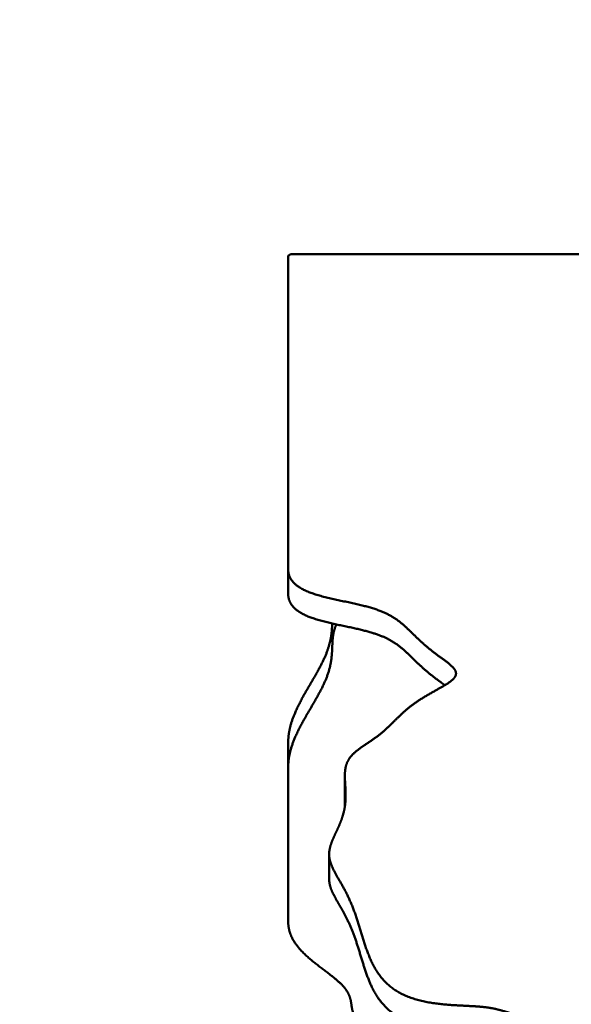
# Model space of a CAD drawing. Units: millimetres. Extents: x -7626 to 13367, y 0 to 25981.
# Drawn here: x 10598 to 10828, y 16741 to 17151 of the extents above; entities that cross this region are included whole.
import ezdxf

# ---------------------------------------------------------------- set-up
doc = ezdxf.new("R2010")
doc.units = ezdxf.units.MM
doc.layers.add('MD_Visible', color=7, linetype='Continuous', lineweight=50)
doc.styles.get("Standard").update_dxf_attribs({"font": 'GOTHIC.TTF'})
doc.dimstyles.new('ISO-25 (BySec)', dxfattribs={"dimtxt": 120, "dimasz": 60, "dimexe": 1.25, "dimexo": 0.625, "dimgap": 80, "dimtad": 1, "dimlfac": 0.1, "dimrnd": 5, "dimtxsty": 'Standard', "dimcen": 0, "dimse1": 1, "dimse2": 1, "dimclrd": 256, "dimclre": 256, "dimclrt": 256, "dimadec": 0, "dimazin": 0, "dimtfac": 1, "dimtmove": 1, "dimatfit": 3, "dimldrblk": 'DOTBLANK', "dimfxl": 1, "dimlwd": 5, "dimlwe": 5, "dimarcsym": 0})

# ---------------------------------------------------------------- blocks, each defined once
blk = doc.blocks.new('*D18')
at = {"lineweight": 5, "transparency": 16777216}
blk.add_line((7363.81, 12412.06), (7363.81, 16933.14), dxfattribs=at)
at = {"transparency": 16777216}
for points in [[(7343.81, 16933.14), (7383.81, 16933.14), (7363.81, 17053.14)], [(7343.81, 12412.06), (7383.81, 12412.06), (7363.81, 12292.06)]]:
    blk.add_solid(points, dxfattribs=at)
at = {"layer": 'Defpoints', "color": 0, "transparency": 16777216}
for p in [(7363.81, 17053.14), (10711.05, 17053.14), (10135.25, 12292.06)]:
    blk.add_point(p, dxfattribs=at)
at = {"transparency": 16777216, "insert": (7189.28, 14672.6), "char_height": 180, "attachment_point": 5, "rotation": 90}
blk.add_mtext('475', dxfattribs=at)
blk = doc.blocks.new('_DotBlank')
at = {"color": 0, "linetype": 'ByBlock', "lineweight": -2}
blk.add_line((-0.5, 0), (-1, 0), dxfattribs=at)
blk.add_circle((0, 0), 0.5, dxfattribs=at)
blk = doc.blocks.new('*D20')
at = {"lineweight": 5, "transparency": 16777216}
blk.add_line((12758.73, 17268.58), (7761.07, 17268.58), dxfattribs=at)
at = {"transparency": 16777216}
for points in [[(7761.07, 17288.58), (7761.07, 17248.58), (7641.07, 17268.58)], [(12758.73, 17288.58), (12758.73, 17248.58), (12878.73, 17268.58)]]:
    blk.add_solid(points, dxfattribs=at)
at = {"layer": 'Defpoints', "color": 0, "transparency": 16777216}
for p in [(7641.07, 17268.58), (12878.73, 13989.56), (7641.07, 12312.04)]:
    blk.add_point(p, dxfattribs=at)
at = {"transparency": 16777216, "insert": (10259.9, 17443.1), "char_height": 180, "attachment_point": 5}
blk.add_mtext('525', dxfattribs=at)
blk = doc.blocks.new('CustomObjectsInViewport6_0')
at = {"layer": 'MD_Visible', "extrusion": (0, 1, 0)}
for p, q in [((16436.8, 13287.02), (15260.8, 13287.02)), ((15258.8, 13285.98), (15258.8, 13155.8)), ((15258.8, 13155.8), (15258.8, 13145.52)), ((15258.8, 13083.48), (15258.8, 13073.2)), ((15258.8, 13073.2), (15258.8, 13009.09)), ((15282.4, 13069.63), (15282.4, 13059.35)), ((15275.87, 13036.97), (15275.87, 13026.69))]:
    blk.add_line(p, q, dxfattribs=at)
at = {"layer": 'MD_Visible', "extrusion": (2.25955e-16, -2.29589e-41, -1)}
blk.add_ellipse((15260.8, 13285.98), major_axis=(-2, 0), ratio=0.516013, start_param=0, end_param=1.570796, dxfattribs=at)
at = {"layer": 'MD_Visible'}
blk.add_open_spline([(15258.8, 13155.8), (15258.8, 13154.83), (15259.05, 13152.99), (15260.16, 13150.57), (15263.05, 13147.97), (15268.44, 13145.58), (15274.89, 13143.83), (15281.66, 13142.42), (15288.07, 13141.11), (15293.7, 13139.68), (15298.43, 13138.01), (15302.32, 13136.02), (15305.57, 13133.7), (15308.46, 13131.08), (15311.26, 13128.28), (15314.23, 13125.4), (15317.48, 13122.57), (15320.97, 13119.9), (15324.43, 13117.45), (15327.31, 13115.22), (15328.95, 13113.14), (15328.86, 13111.14), (15326.89, 13109.12), (15323.41, 13106.97), (15319.04, 13104.62), (15314.49, 13102.03), (15310.33, 13099.19), (15306.77, 13096.21), (15303.69, 13093.19), (15300.82, 13090.28), (15297.88, 13087.58), (15294.67, 13085.15), (15291.27, 13082.92), (15288, 13080.75), (15285.26, 13078.45), (15283.37, 13075.85), (15282.45, 13072.87), (15282.3, 13069.48), (15282.57, 13065.77), (15282.82, 13061.84), (15282.68, 13057.82), (15281.91, 13053.86), (15280.56, 13050.03), (15278.87, 13046.41), (15277.24, 13043.02), (15276.05, 13039.83), (15275.64, 13036.78), (15276.15, 13033.77), (15277.5, 13030.64), (15279.45, 13027.24), (15281.72, 13023.41), (15284, 13019.06), (15286.07, 13014.15), (15287.88, 13008.76), (15289.55, 13003.07), (15291.33, 12997.32), (15293.5, 12991.79), (15296.35, 12986.75), (15300.12, 12982.45), (15304.93, 12979.05), (15310.7, 12976.64), (15317.16, 12975.13), (15323.81, 12974.32), (15330.12, 12973.95), (15335.67, 12973.73), (15340.23, 12973.42), (15343.98, 12972.87), (15347.36, 12972.01), (15350.93, 12970.9), (15355.1, 12969.68), (15360.01, 12968.55), (15364.56, 12967.91), (15368.29, 12967.66), (15370.91, 12967.6), (15372.25, 12967.6)], degree=5, dxfattribs=at)
for points, knots in [([(15324.03, 13107.42), (15323.45, 13107.85), (15322.18, 13108.77), (15320.16, 13110.24), (15317.42, 13112.34), (15314.23, 13115.12), (15311.26, 13118), (15308.46, 13120.8), (15305.57, 13123.42), (15302.32, 13125.74), (15298.43, 13127.73), (15293.7, 13129.4), (15288.07, 13130.83), (15281.66, 13132.14), (15274.89, 13133.55), (15268.44, 13135.3), (15263.05, 13137.69), (15260.16, 13140.29), (15259.05, 13142.71), (15258.8, 13144.55), (15258.8, 13145.52)], [-0.2273982, -0.2273982, -0.2273982, -0.2273982, -0.2273982, -0.2273982, -0.2142857, -0.2, -0.1857143, -0.1714286, -0.1571429, -0.1428571, -0.1285714, -0.1142857, -0.1, -0.0857143, -0.0714286, -0.0571429, -0.0428571, -0.0285714, -0.0142857, 0, 0, 0, 0, 0, 0]), ([(15258.8, 13083.48), (15258.8, 13084.65), (15258.94, 13086.99), (15259.55, 13090.52), (15261.15, 13095.25), (15264.07, 13101.16), (15267.46, 13106.97), (15270.81, 13112.58), (15273.66, 13117.9), (15275.69, 13122.87), (15276.64, 13126.88), (15276.96, 13129.77), (15277.07, 13131.72), (15277.12, 13132.83), (15277.13, 13133.13)], [-1, -1, -1, -1, -1, -1, -0.98, -0.96, -0.94, -0.92, -0.9, -0.88, -0.86, -0.84, -0.82, -0.8124874, -0.8124874, -0.8124874, -0.8124874, -0.8124874, -0.8124874]), ([(15278.87, 13132.74), (15278.87, 13132.73), (15278.52, 13132.01), (15277.96, 13130.55), (15277.42, 13128.35), (15277.18, 13125.35), (15277.13, 13121.4), (15276.78, 13117.17), (15275.69, 13112.59), (15273.66, 13107.62), (15270.81, 13102.3), (15267.46, 13096.69), (15264.07, 13090.88), (15261.15, 13084.97), (15259.55, 13080.24), (15258.94, 13076.71), (15258.8, 13074.37), (15258.8, 13073.2)], [0.75977, 0.75977, 0.75977, 0.75977, 0.75977, 0.75977, 0.76, 0.78, 0.8, 0.82, 0.84, 0.86, 0.88, 0.9, 0.92, 0.94, 0.96, 0.98, 1, 1, 1, 1, 1, 1]), ([(15282.46, 13057.29), (15282.44, 13057.67), (15282.42, 13058.08), (15282.41, 13058.49), (15282.4, 13058.9), (15282.4, 13059.3), (15282.4, 13059.35)], [-0.507204992, -0.507204992, -0.507204992, -0.507204992, -0.507204992, -0.507204992, -0.5, -0.499065322, -0.499065322, -0.499065322, -0.499065322, -0.499065322, -0.499065322]), ([(15372.25, 12957.32), (15370.91, 12957.32), (15368.29, 12957.38), (15364.56, 12957.63), (15360.01, 12958.27), (15355.1, 12959.4), (15350.93, 12960.62), (15347.36, 12961.73), (15343.98, 12962.59), (15340.23, 12963.15), (15335.67, 12963.45), (15330.12, 12963.67), (15323.81, 12964.04), (15317.16, 12964.85), (15310.7, 12966.36), (15304.93, 12968.78), (15300.12, 12972.17), (15296.35, 12976.47), (15293.5, 12981.51), (15291.33, 12987.04), (15289.55, 12992.79), (15287.88, 12998.48), (15286.07, 13003.87), (15284, 13008.78), (15281.72, 13013.13), (15279.45, 13016.96), (15277.5, 13020.37), (15276.4, 13022.9), (15275.97, 13024.76), (15275.87, 13026.01), (15275.87, 13026.65), (15275.87, 13026.69)], [-1, -1, -1, -1, -1, -1, -0.9857143, -0.9714286, -0.9571429, -0.9428571, -0.9285714, -0.9142857, -0.9, -0.8857143, -0.8714286, -0.8571429, -0.8428571, -0.8285714, -0.8142857, -0.8, -0.7857143, -0.7714286, -0.7571429, -0.7428571, -0.7285714, -0.7142857, -0.7, -0.6857143, -0.6714286, -0.6571429, -0.6428571, -0.6285714, -0.6277451, -0.6277451, -0.6277451, -0.6277451, -0.6277451, -0.6277451]), ([(15258.8, 13009.09), (15258.8, 13007.96), (15258.99, 13005.76), (15259.87, 13002.62), (15262.13, 12998.79), (15266.29, 12994.52), (15271.11, 12990.68), (15275.89, 12987.19), (15279.98, 12983.96), (15282.92, 12980.91), (15284.53, 12978), (15285.08, 12975.22), (15285.27, 12972.6), (15285.94, 12970.2), (15287.88, 12968.08), (15291.56, 12966.33), (15296.84, 12964.97), (15303.13, 12964.06), (15309.66, 12963.6), (15314.81, 12963.6), (15318.18, 12963.85), (15320.24, 12964.14), (15321.32, 12964.33), (15321.55, 12964.38)], [0, 0, 0, 0, 0, 0, 0.025, 0.05, 0.075, 0.1, 0.125, 0.15, 0.175, 0.2, 0.225, 0.25, 0.275, 0.3, 0.325, 0.35, 0.375, 0.4, 0.425, 0.45, 0.4571478, 0.4571478, 0.4571478, 0.4571478, 0.4571478, 0.4571478])]:
    blk.add_open_spline(points, degree=5, knots=knots, dxfattribs=at)

msp = doc.modelspace()

# ---------------------------------------------------------------- block references
at = {"layer": 'MD_Visible'}
msp.add_blockref('CustomObjectsInViewport6_0', (-4548.55, 3766.328), dxfattribs=at)

# ---------------------------------------------------------------- dimensions: what is measured, and where the dimension line sits
dim = msp.add_linear_dim(base=(7641.071, 17268.577), p1=(12878.733, 13989.558), p2=(7641.071, 12312.036), dimstyle='ISO-25 (BySec)', override={"dimtxt": 180, "dimasz": 120})
dim.commit()
dim.dimension.update_dxf_attribs({"geometry": '*D20', "text_midpoint": (10259.902, 17443.104)})
dim = msp.add_linear_dim(base=(7363.807, 17053.138), p1=(10135.247, 12292.065), p2=(10711.05, 17053.138), angle=90, dimstyle='ISO-25 (BySec)', override={"dimtxt": 180, "dimasz": 120})
dim.commit()
dim.dimension.update_dxf_attribs({"geometry": '*D18', "text_midpoint": (7189.28, 14672.601)})

doc.saveas('drawing.dxf')
